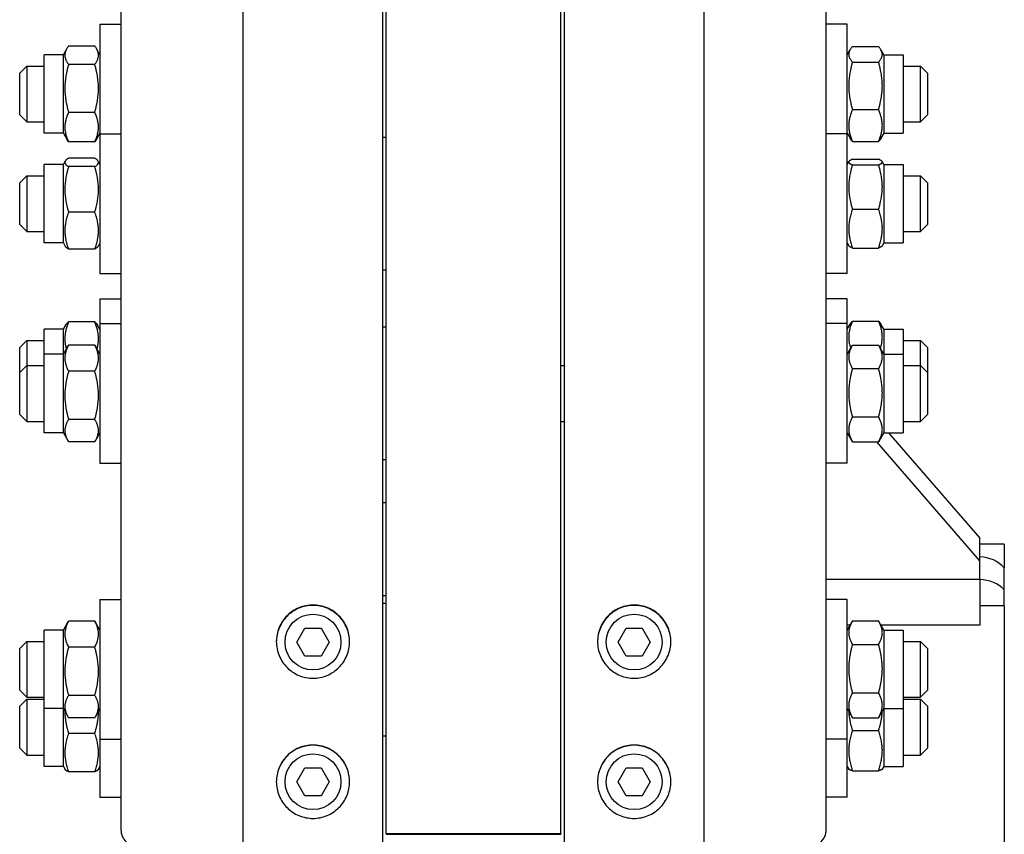
# Model space of a CAD drawing. Units: millimetres. Extents: x 622 to 8360, y 78 to 10896.
# Drawn here: x 2051 to 2277, y 8035 to 8222 of the extents above; entities that cross this region are included whole.
import ezdxf

# ---------------------------------------------------------------- set-up
doc = ezdxf.new("R2010")
doc.units = ezdxf.units.MM
doc.header["$LTSCALE"] = 40
doc.layers.add('Visible Edges(Hillmar_metric)', color=7, linetype='Continuous', lineweight=25)

msp = doc.modelspace()

# ---------------------------------------------------------------- linework, layer by layer
at = {"layer": 'Visible Edges(Hillmar_metric)'}
for p, q in [((2102.2954, 8015.4043), (2102.2954, 9612.0443)), ((2134.2954, 8015.4043), (2134.2954, 9612.0443)), ((2175.8954, 8015.4043), (2175.8954, 9612.0443)), ((2207.8954, 8015.4043), (2207.8954, 9612.0443)), ((2135.0954, 8035.5072), (2135.0954, 8655.4043)), ((2175.0954, 8035.5072), (2175.0954, 8655.4043)), ((2074.2954, 8299.6826), (2074.2954, 8036.3887)), ((2235.8954, 8036.3887), (2235.8954, 8299.6826)), ((2069.4954, 8220.9794), (2069.4954, 8195.8531)), ((2069.4954, 8220.9794), (2074.2954, 8220.9794)), ((2240.6954, 8220.9794), (2235.8954, 8220.9794)), ((2240.6954, 8195.8531), (2240.6954, 8220.9794)), ((2061.0954, 8213.9794), (2061.8919, 8215.359)), ((2068.2915, 8215.9658), (2062.2992, 8215.9658)), ((2069.4954, 8213.9794), (2068.6989, 8215.359)), ((2240.6954, 8213.9794), (2241.3545, 8215.121)), ((2241.8992, 8215.8538), (2247.8915, 8215.8538)), ((2249.0954, 8213.9794), (2248.4363, 8215.121)), ((2056.6954, 8195.9794), (2056.6954, 8213.9794)), ((2061.0954, 8213.9794), (2056.6954, 8213.9794)), ((2061.0954, 8195.9794), (2061.0954, 8213.9794)), ((2241.8992, 8212.2796), (2247.8915, 8212.2796)), ((2249.0954, 8213.9794), (2249.0954, 8195.9794)), ((2249.0954, 8213.9794), (2253.4954, 8213.9794)), ((2253.4954, 8213.9794), (2253.4954, 8195.9794)), ((2051.0954, 8209.7794), (2052.6954, 8211.3794)), ((2051.0954, 8200.1794), (2051.0954, 8209.7794)), ((2052.6954, 8211.3794), (2052.6954, 8198.5794)), ((2052.6954, 8211.3794), (2056.6954, 8211.3794)), ((2068.2915, 8211.7508), (2062.2992, 8211.7508)), ((2253.4954, 8211.3794), (2257.4954, 8211.3794)), ((2257.4954, 8198.5794), (2257.4954, 8211.3794)), ((2259.0954, 8209.7794), (2257.4954, 8211.3794)), ((2259.0954, 8209.7794), (2259.0954, 8200.1794)), ((2068.2915, 8200.7644), (2062.2992, 8200.7644)), ((2241.8992, 8201.4052), (2247.8915, 8201.4052)), ((2051.0954, 8200.1794), (2052.6954, 8198.5794)), ((2052.6954, 8198.5794), (2056.6954, 8198.5794)), ((2253.4954, 8198.5794), (2257.4954, 8198.5794)), ((2259.0954, 8200.1794), (2257.4954, 8198.5794)), ((2061.0954, 8195.9794), (2056.6954, 8195.9794)), ((2061.0954, 8195.9794), (2061.8919, 8194.5998)), ((2068.2915, 8193.993), (2062.2992, 8193.993)), ((2069.4954, 8195.9794), (2068.6989, 8194.5998)), ((2069.4954, 8195.8531), (2069.4954, 8163.8531)), ((2069.4954, 8195.8531), (2074.2954, 8195.8531)), ((2134.2954, 8195.0531), (2135.0954, 8195.0531)), ((2240.6954, 8195.8531), (2235.8954, 8195.8531)), ((2240.6954, 8195.9794), (2241.3545, 8194.8377)), ((2240.6954, 8163.8531), (2240.6954, 8195.8531)), ((2241.8992, 8194.105), (2247.8915, 8194.105)), ((2249.0954, 8195.9794), (2248.4363, 8194.8377)), ((2249.0954, 8195.9794), (2253.4954, 8195.9794)), ((2061.0954, 8188.8531), (2061.5293, 8189.6047)), ((2068.2915, 8190.2773), (2062.2992, 8190.2773)), ((2069.4954, 8188.8531), (2069.0615, 8189.6047)), ((2240.6954, 8188.8531), (2241.0785, 8189.5167)), ((2241.8992, 8190.0248), (2247.8915, 8190.0248)), ((2249.0954, 8188.8531), (2248.7123, 8189.5167)), ((2056.6954, 8170.8531), (2056.6954, 8188.8531)), ((2061.0954, 8188.8531), (2056.6954, 8188.8531)), ((2061.0954, 8170.8531), (2061.0954, 8188.8531)), ((2068.2915, 8188.3305), (2062.2992, 8188.3305)), ((2241.8992, 8188.7551), (2247.8915, 8188.7551)), ((2249.0954, 8188.8531), (2249.0954, 8170.8531)), ((2249.0954, 8188.8531), (2253.4954, 8188.8531)), ((2253.4954, 8188.8531), (2253.4954, 8170.8531)), ((2051.0954, 8184.6531), (2052.6954, 8186.2531)), ((2052.6954, 8186.2531), (2052.6954, 8173.4531)), ((2052.6954, 8186.2531), (2056.6954, 8186.2531)), ((2253.4954, 8186.2531), (2257.4954, 8186.2531)), ((2257.4954, 8173.4531), (2257.4954, 8186.2531)), ((2259.0954, 8184.6531), (2257.4954, 8186.2531)), ((2051.0954, 8175.0531), (2051.0954, 8184.6531)), ((2259.0954, 8184.6531), (2259.0954, 8175.0531)), ((2241.8992, 8178.5835), (2247.8915, 8178.5835)), ((2068.2915, 8177.9063), (2062.2992, 8177.9063)), ((2051.0954, 8175.0531), (2052.6954, 8173.4531)), ((2259.0954, 8175.0531), (2257.4954, 8173.4531)), ((2052.6954, 8173.4531), (2056.6954, 8173.4531)), ((2253.4954, 8173.4531), (2257.4954, 8173.4531)), ((2061.0954, 8170.8531), (2056.6954, 8170.8531)), ((2061.0954, 8170.8531), (2061.5293, 8170.1015)), ((2068.2915, 8169.4289), (2062.2992, 8169.4289)), ((2069.4954, 8170.8531), (2069.0615, 8170.1015)), ((2240.6954, 8170.8531), (2241.0785, 8170.1895)), ((2241.8992, 8169.6815), (2247.8915, 8169.6815)), ((2249.0954, 8170.8531), (2248.7123, 8170.1895)), ((2249.0954, 8170.8531), (2253.4954, 8170.8531)), ((2134.2954, 8164.6531), (2135.0954, 8164.6531)), ((2069.4954, 8163.8531), (2074.2954, 8163.8531)), ((2240.6954, 8163.8531), (2235.8954, 8163.8531)), ((2069.4954, 8158.0743), (2069.4954, 8152.3603)), ((2069.4954, 8158.0743), (2074.2954, 8158.0743)), ((2240.6954, 8158.0743), (2235.8954, 8158.0743)), ((2240.6954, 8152.3603), (2240.6954, 8158.0743)), ((2056.6954, 8145.3603), (2056.6954, 8151.0743)), ((2061.0954, 8151.0743), (2056.6954, 8151.0743)), ((2061.0954, 8151.0743), (2061.6414, 8152.0201)), ((2061.0954, 8145.3603), (2061.0954, 8151.0743)), ((2068.2915, 8152.7893), (2062.2992, 8152.7893)), ((2069.4954, 8151.0743), (2068.9494, 8152.0201)), ((2069.4954, 8152.3603), (2069.4954, 8120.3603)), ((2069.4954, 8152.3603), (2074.2954, 8152.3603)), ((2135.0954, 8151.5603), (2134.2954, 8151.5603)), ((2240.6954, 8152.3603), (2235.8954, 8152.3603)), ((2240.6954, 8120.3603), (2240.6954, 8152.3603)), ((2240.6954, 8151.0743), (2241.3503, 8152.2088)), ((2241.8992, 8152.9442), (2247.8915, 8152.9442)), ((2249.0954, 8151.0743), (2248.4404, 8152.2088)), ((2249.0954, 8151.0743), (2249.0954, 8145.3603)), ((2249.0954, 8151.0743), (2253.4954, 8151.0743)), ((2253.4954, 8151.0743), (2253.4954, 8145.3603)), ((2051.0954, 8146.8743), (2052.6954, 8148.4743)), ((2051.0954, 8141.1603), (2051.0954, 8146.8743)), ((2052.6954, 8148.4743), (2052.6954, 8142.7603)), ((2052.6954, 8148.4743), (2056.6954, 8148.4743)), ((2061.0954, 8145.3603), (2062.1413, 8147.1719)), ((2068.2915, 8147.4339), (2062.2992, 8147.4339)), ((2069.4954, 8145.3603), (2068.4495, 8147.1719)), ((2240.6954, 8145.3603), (2241.8411, 8147.3447)), ((2241.8992, 8147.444), (2247.8915, 8147.444)), ((2249.0954, 8145.3603), (2247.9497, 8147.3447)), ((2253.4954, 8148.4743), (2257.4954, 8148.4743)), ((2257.4954, 8142.7603), (2257.4954, 8148.4743)), ((2259.0954, 8146.8743), (2257.4954, 8148.4743)), ((2259.0954, 8146.8743), (2259.0954, 8141.1603)), ((2056.6954, 8127.3603), (2056.6954, 8145.3603)), ((2061.0954, 8145.3603), (2056.6954, 8145.3603)), ((2061.0954, 8127.3603), (2061.0954, 8145.3603)), ((2249.0954, 8145.3603), (2249.0954, 8127.3603)), ((2249.0954, 8145.3603), (2253.4954, 8145.3603)), ((2253.4954, 8145.3603), (2253.4954, 8127.3603)), ((2051.0954, 8141.1603), (2052.6954, 8142.7603)), ((2052.6954, 8142.7603), (2052.6954, 8129.9603)), ((2052.6954, 8142.7603), (2056.6954, 8142.7603)), ((2175.0954, 8142.7603), (2175.8954, 8142.7603)), ((2241.8992, 8142.0568), (2247.8915, 8142.0568)), ((2253.4954, 8142.7603), (2257.4954, 8142.7603)), ((2257.4954, 8129.9603), (2257.4954, 8142.7603)), ((2259.0954, 8141.1603), (2257.4954, 8142.7603)), ((2051.0954, 8131.5603), (2051.0954, 8141.1603)), ((2068.2915, 8141.4591), (2062.2992, 8141.4591)), ((2259.0954, 8141.1603), (2259.0954, 8131.5603)), ((2051.0954, 8131.5603), (2052.6954, 8129.9603)), ((2241.8992, 8130.9732), (2247.8915, 8130.9732)), ((2259.0954, 8131.5603), (2257.4954, 8129.9603)), ((2052.6954, 8129.9603), (2056.6954, 8129.9603)), ((2068.2915, 8130.3855), (2062.2992, 8130.3855)), ((2175.0954, 8129.9603), (2175.8954, 8129.9603)), ((2253.4954, 8129.9603), (2257.4954, 8129.9603)), ((2061.0954, 8127.3603), (2056.6954, 8127.3603)), ((2061.0954, 8127.3603), (2062.1413, 8125.5487)), ((2069.4954, 8127.3603), (2068.4495, 8125.5487)), ((2240.6954, 8127.3603), (2241.8411, 8125.376)), ((2249.0954, 8127.3603), (2247.9497, 8125.376)), ((2249.0954, 8127.3603), (2253.4954, 8127.3603)), ((2250.1903, 8127.3603), (2271.0954, 8103.2212)), ((2068.2915, 8125.2867), (2062.2992, 8125.2867)), ((2241.8992, 8125.2766), (2247.8915, 8125.2766)), ((2271.0954, 8098.0212), (2247.4915, 8125.2766)), ((2069.4954, 8120.3603), (2074.2954, 8120.3603)), ((2135.0954, 8121.1603), (2134.2954, 8121.1603)), ((2240.6954, 8120.3603), (2235.8954, 8120.3603)), ((2134.2954, 8111.3918), (2135.0954, 8111.3918)), ((2271.0954, 8098.0212), (2271.0954, 8103.2212)), ((2276.6954, 8101.8043), (2271.0954, 8101.8043)), ((2276.6954, 8101.8043), (2276.6954, 8096.4)), ((2271.0954, 8093.7391), (2271.0954, 8098.0212)), ((2271.0954, 8093.7287), (2235.8954, 8093.7287)), ((2271.0954, 8093.7287), (2271.0954, 8093.7391)), ((2271.0954, 8093.7287), (2271.0954, 8083.2777)), ((2134.2954, 8090.1021), (2135.0954, 8090.1021)), ((2276.6954, 8087.7134), (2276.6954, 8091.358)), ((2069.4954, 8089.1511), (2069.4954, 8057.1511)), ((2069.4954, 8089.1511), (2074.2954, 8089.1511)), ((2134.2954, 8088.3511), (2135.0954, 8088.3511)), ((2240.6954, 8089.1511), (2235.8954, 8089.1511)), ((2240.6954, 8057.1511), (2240.6954, 8089.1511)), ((2276.6954, 8087.7134), (2271.0954, 8087.7134)), ((2276.6954, 8087.7134), (2276.6954, 8020.4463)), ((2061.0954, 8082.1511), (2062.1413, 8083.9626)), ((2068.2915, 8084.2246), (2062.2992, 8084.2246)), ((2069.4954, 8082.1511), (2068.4495, 8083.9626)), ((2240.6954, 8082.1511), (2241.8411, 8084.1354)), ((2241.3458, 8083.2777), (2240.6954, 8083.2777)), ((2241.8992, 8084.2347), (2247.8915, 8084.2347)), ((2249.0954, 8082.1511), (2247.9497, 8084.1354)), ((2271.0954, 8083.2777), (2248.4449, 8083.2777)), ((2056.6954, 8064.1511), (2056.6954, 8082.1511)), ((2061.0954, 8082.1511), (2056.6954, 8082.1511)), ((2061.0954, 8064.1511), (2061.0954, 8082.1511)), ((2114.6003, 8079.4043), (2116.4479, 8082.6043)), ((2116.4479, 8082.6043), (2120.1429, 8082.6043)), ((2120.1429, 8082.6043), (2121.9904, 8079.4043)), ((2188.2003, 8079.4043), (2190.0479, 8082.6043)), ((2190.0479, 8082.6043), (2193.7429, 8082.6043)), ((2193.7429, 8082.6043), (2195.5904, 8079.4043)), ((2249.0954, 8082.1511), (2249.0954, 8064.1511)), ((2249.0954, 8082.1511), (2253.4954, 8082.1511)), ((2253.4954, 8082.1511), (2253.4954, 8064.1511)), ((2051.0954, 8077.9511), (2052.6954, 8079.5511)), ((2052.6954, 8079.5511), (2052.6954, 8066.7511)), ((2052.6954, 8079.5511), (2056.6954, 8079.5511)), ((2116.4479, 8076.2043), (2114.6003, 8079.4043)), ((2121.9904, 8079.4043), (2120.1429, 8076.2043)), ((2190.0479, 8076.2043), (2188.2003, 8079.4043)), ((2195.5904, 8079.4043), (2193.7429, 8076.2043)), ((2241.8992, 8078.8476), (2247.8915, 8078.8476)), ((2253.4954, 8079.5511), (2257.4954, 8079.5511)), ((2257.4954, 8066.7511), (2257.4954, 8079.5511)), ((2259.0954, 8077.9511), (2257.4954, 8079.5511)), ((2051.0954, 8068.3511), (2051.0954, 8077.9511)), ((2068.2915, 8078.2498), (2062.2992, 8078.2498)), ((2259.0954, 8077.9511), (2259.0954, 8068.3511)), ((2120.1429, 8076.2043), (2116.4479, 8076.2043)), ((2193.7429, 8076.2043), (2190.0479, 8076.2043)), ((2051.0954, 8068.3511), (2052.6954, 8066.7511)), ((2241.8992, 8067.7639), (2247.8915, 8067.7639)), ((2259.0954, 8068.3511), (2257.4954, 8066.7511)), ((2051.0954, 8064.6849), (2052.6954, 8066.2849)), ((2052.6954, 8066.7511), (2056.6954, 8066.7511)), ((2052.6954, 8066.2849), (2052.6954, 8053.4849)), ((2052.6954, 8066.2849), (2056.6954, 8066.2849)), ((2068.2915, 8067.1763), (2062.2992, 8067.1763)), ((2253.4954, 8066.7511), (2257.4954, 8066.7511)), ((2253.4954, 8066.2849), (2257.4954, 8066.2849)), ((2257.4954, 8053.4849), (2257.4954, 8066.2849)), ((2259.0954, 8064.6849), (2257.4954, 8066.2849)), ((2051.0954, 8055.0849), (2051.0954, 8064.6849)), ((2061.0954, 8064.1511), (2056.6954, 8064.1511)), ((2056.6954, 8050.8849), (2056.6954, 8064.1511)), ((2061.0954, 8064.1511), (2062.1413, 8062.3395)), ((2061.0954, 8050.8849), (2061.0954, 8064.1511)), ((2069.4954, 8064.1511), (2068.4495, 8062.3395)), ((2240.6954, 8064.1511), (2241.8411, 8062.1667)), ((2249.0954, 8064.1511), (2247.9497, 8062.1667)), ((2249.0954, 8064.1511), (2253.4954, 8064.1511)), ((2249.0954, 8064.1511), (2249.0954, 8050.8849)), ((2253.4954, 8064.1511), (2253.4954, 8050.8849)), ((2259.0954, 8064.6849), (2259.0954, 8055.0849)), ((2068.2915, 8062.0775), (2062.2992, 8062.0775)), ((2241.8992, 8062.0674), (2247.8915, 8062.0674)), ((2068.2915, 8058.4671), (2062.2992, 8058.4671)), ((2241.8992, 8059.1483), (2247.8915, 8059.1483)), ((2069.4954, 8057.1511), (2074.2954, 8057.1511)), ((2069.4954, 8057.1511), (2069.4954, 8043.8849)), ((2134.2954, 8057.9511), (2135.0954, 8057.9511)), ((2240.6954, 8057.1511), (2235.8954, 8057.1511)), ((2240.6954, 8043.8849), (2240.6954, 8057.1511)), ((2051.0954, 8055.0849), (2052.6954, 8053.4849)), ((2259.0954, 8055.0849), (2257.4954, 8053.4849)), ((2052.6954, 8053.4849), (2056.6954, 8053.4849)), ((2253.4954, 8053.4849), (2257.4954, 8053.4849)), ((2061.0954, 8050.8849), (2056.6954, 8050.8849)), ((2061.0954, 8050.8849), (2061.4877, 8050.2054)), ((2068.2915, 8049.6549), (2062.2992, 8049.6549)), ((2069.4954, 8050.8849), (2069.1031, 8050.2054)), ((2114.6003, 8047.4043), (2116.4479, 8050.6043)), ((2116.4479, 8050.6043), (2120.1429, 8050.6043)), ((2120.1429, 8050.6043), (2121.9904, 8047.4043)), ((2188.2003, 8047.4043), (2190.0479, 8050.6043)), ((2190.0479, 8050.6043), (2193.7429, 8050.6043)), ((2193.7429, 8050.6043), (2195.5904, 8047.4043)), ((2240.6954, 8050.8849), (2241.0541, 8050.2637)), ((2241.8992, 8049.9378), (2247.8915, 8049.9378)), ((2249.0954, 8050.8849), (2248.7367, 8050.2637)), ((2249.0954, 8050.8849), (2253.4954, 8050.8849)), ((2116.4479, 8044.2043), (2114.6003, 8047.4043)), ((2121.9904, 8047.4043), (2120.1429, 8044.2043)), ((2190.0479, 8044.2043), (2188.2003, 8047.4043)), ((2195.5904, 8047.4043), (2193.7429, 8044.2043)), ((2069.4954, 8043.8849), (2074.2954, 8043.8849)), ((2120.1429, 8044.2043), (2116.4479, 8044.2043)), ((2193.7429, 8044.2043), (2190.0479, 8044.2043)), ((2240.6954, 8043.8849), (2235.8954, 8043.8849)), ((2135.0954, 8035.5072), (2135.0954, 8035.3564)), ((2135.0954, 8035.5072), (2175.0954, 8035.5072)), ((2135.0954, 8035.3564), (2175.0954, 8035.3564)), ((2175.0954, 8035.5072), (2175.0954, 8035.3564))]:
    msp.add_line(p, q, dxfattribs=at)
for centre in [(2118.2954, 8079.4043), (2191.8954, 8079.4043), (2118.2954, 8047.4043), (2191.8954, 8047.4043)]:
    msp.add_circle(centre, 6.4, dxfattribs=at)
for centre, major_axis, ratio, start_param, end_param in [((2270.8204, 8092.268), (7.48, 0), 0.89246569, 0.66742117, 1.53403067), ((2270.8204, 8087.4833), (7.48, 0), 0.83691013, 0.66742117, 1.53403067), ((2078.2954, 8036.3887), (-4, 0), 0.98078528, 0, 1.57079633), ((2231.8954, 8036.3887), (4, 0), 0.98078528, 4.71238898, 6.28318531)]:
    msp.add_ellipse(centre, major_axis=major_axis, ratio=ratio, start_param=start_param, end_param=end_param, dxfattribs=at)
for points, weights in [([(2062.2992, 8215.9658), (2060.6992, 8213.8583), (2062.2992, 8211.7508)], [1, 1.15470053838, 1]), ([(2068.2915, 8211.7508), (2069.8915, 8213.8583), (2068.2915, 8215.9658)], [1, 1.15470053838, 1]), ([(2241.8992, 8215.8538), (2240.2992, 8214.0667), (2241.8992, 8212.2796)], [1, 1.15470053838, 1]), ([(2247.8915, 8212.2796), (2249.4915, 8214.0667), (2247.8915, 8215.8538)], [1, 1.15470053838, 1]), ([(2241.8992, 8212.2796), (2240.2992, 8206.8424), (2241.8992, 8201.4052)], [1, 1.15470053838, 1]), ([(2247.8915, 8201.4052), (2249.4915, 8206.8424), (2247.8915, 8212.2796)], [1, 1.15470053838, 1]), ([(2062.2992, 8211.7508), (2060.6992, 8206.2576), (2062.2992, 8200.7644)], [1, 1.15470053838, 1]), ([(2068.2915, 8200.7644), (2069.8915, 8206.2576), (2068.2915, 8211.7508)], [1, 1.15470053838, 1]), ([(2062.2992, 8200.7644), (2060.6992, 8197.3787), (2062.2992, 8193.993)], [1, 1.15470053838, 1]), ([(2068.2915, 8193.993), (2069.8915, 8197.3787), (2068.2915, 8200.7644)], [1, 1.15470053838, 1]), ([(2241.8992, 8201.4052), (2240.2992, 8197.7551), (2241.8992, 8194.105)], [1, 1.15470053838, 1]), ([(2247.8915, 8194.105), (2249.4915, 8197.7551), (2247.8915, 8201.4052)], [1, 1.15470053838, 1]), ([(2062.2992, 8193.993), (2062.0613, 8194.3063), (2061.8919, 8194.5998)], [1, 1.02032580336, 1.03531047104]), ([(2068.6989, 8194.5998), (2068.5294, 8194.3063), (2068.2915, 8193.993)], [1.03531047104, 1.02032580336, 1]), ([(2241.8992, 8194.105), (2241.5566, 8194.4877), (2241.3545, 8194.8377)], [1, 1.02953387311, 1.04779112534]), ([(2248.4363, 8194.8377), (2248.2341, 8194.4877), (2247.8915, 8194.105)], [1.04779112534, 1.02953387311, 1]), ([(2062.2992, 8190.2773), (2060.6992, 8189.3039), (2062.2992, 8188.3305)], [1, 1.15470053838, 1]), ([(2068.2915, 8188.3305), (2069.8915, 8189.3039), (2068.2915, 8190.2773)], [1, 1.15470053838, 1]), ([(2241.8992, 8190.0248), (2240.2992, 8189.3899), (2241.8992, 8188.7551)], [1, 1.15470053838, 1]), ([(2247.8915, 8188.7551), (2249.4915, 8189.3899), (2247.8915, 8190.0248)], [1, 1.15470053838, 1]), ([(2062.2992, 8188.3305), (2060.6992, 8183.1184), (2062.2992, 8177.9063)], [1, 1.15470053838, 1]), ([(2068.2915, 8177.9063), (2069.8915, 8183.1184), (2068.2915, 8188.3305)], [1, 1.15470053838, 1]), ([(2241.8992, 8188.7551), (2240.2992, 8183.6693), (2241.8992, 8178.5835)], [1, 1.15470053838, 1]), ([(2247.8915, 8178.5835), (2249.4915, 8183.6693), (2247.8915, 8188.7551)], [1, 1.15470053838, 1]), ([(2241.8992, 8178.5835), (2240.2992, 8174.1325), (2241.8992, 8169.6815)], [1, 1.15470053838, 1]), ([(2247.8915, 8169.6815), (2249.4915, 8174.1325), (2247.8915, 8178.5835)], [1, 1.15470053838, 1]), ([(2062.2992, 8177.9063), (2060.6992, 8173.6676), (2062.2992, 8169.4289)], [1, 1.15470053838, 1]), ([(2068.2915, 8169.4289), (2069.8915, 8173.6676), (2068.2915, 8177.9063)], [1, 1.15470053838, 1]), ([(2062.2992, 8169.4289), (2061.711, 8169.7868), (2061.5293, 8170.1015)], [1, 1.05180220905, 1.06891198728]), ([(2069.0615, 8170.1015), (2068.8797, 8169.7868), (2068.2915, 8169.4289)], [1.06891198728, 1.05180220905, 1]), ([(2241.8992, 8169.6815), (2241.2151, 8169.9529), (2241.0785, 8170.1895)], [1, 1.06076387219, 1.07379360974]), ([(2248.7123, 8170.1895), (2248.5756, 8169.9529), (2247.8915, 8169.6815)], [1.07379360974, 1.06076387219, 1]), ([(2062.2992, 8152.7893), (2060.9616, 8149.5214), (2061.7677, 8146.5248)], [1, 1.12613693287, 1.04657935426]), ([(2061.6414, 8152.0201), (2061.8514, 8152.3838), (2062.2992, 8152.7893)], [1.05829372935, 1.03895719056, 1]), ([(2068.2915, 8152.7893), (2068.7393, 8152.3838), (2068.9494, 8152.0201)], [1, 1.03895719056, 1.05829372935]), ([(2068.8231, 8146.5248), (2069.6292, 8149.5214), (2068.2915, 8152.7893)], [1.04657935426, 1.12613693287, 1]), ([(2241.8992, 8152.9442), (2240.4917, 8149.7256), (2241.4793, 8146.7181)], [1, 1.13360091169, 1.03644369168]), ([(2241.3503, 8152.2088), (2241.5531, 8152.56), (2241.8992, 8152.9442)], [1.04817542681, 1.02984572297, 1]), ([(2248.3115, 8146.7181), (2249.299, 8149.7256), (2247.8915, 8152.9442)], [1.03644369168, 1.13360091169, 1]), ([(2247.8915, 8152.9442), (2248.2376, 8152.56), (2248.4404, 8152.2088)], [1, 1.02984572297, 1.04817542681]), ([(2062.2992, 8147.4339), (2060.6992, 8144.4465), (2062.2992, 8141.4591)], [1, 1.15470053838, 1]), ([(2062.1413, 8147.1719), (2062.216, 8147.3013), (2062.2992, 8147.4339)], [1.01340146673, 1.0070192157, 1]), ([(2068.2915, 8147.4339), (2068.3748, 8147.3013), (2068.4495, 8147.1719)], [1, 1.0070192157, 1.01340146673]), ([(2068.2915, 8141.4591), (2069.8915, 8144.4465), (2068.2915, 8147.4339)], [1, 1.15470053838, 1]), ([(2241.8992, 8147.444), (2240.2992, 8144.7504), (2241.8992, 8142.0568)], [1, 1.15470053838, 1]), ([(2247.8915, 8142.0568), (2249.4915, 8144.7504), (2247.8915, 8147.444)], [1, 1.15470053838, 1]), ([(2241.8992, 8142.0568), (2240.2992, 8136.515), (2241.8992, 8130.9732)], [1, 1.15470053838, 1]), ([(2247.8915, 8130.9732), (2249.4915, 8136.515), (2247.8915, 8142.0568)], [1, 1.15470053838, 1]), ([(2062.2992, 8141.4591), (2060.6992, 8135.9223), (2062.2992, 8130.3855)], [1, 1.15470053838, 1]), ([(2068.2915, 8130.3855), (2069.8915, 8135.9223), (2068.2915, 8141.4591)], [1, 1.15470053838, 1]), ([(2241.8992, 8130.9732), (2240.2992, 8128.1249), (2241.8992, 8125.2766)], [1, 1.15470053838, 1]), ([(2247.8915, 8125.2766), (2249.4915, 8128.1249), (2247.8915, 8130.9732)], [1, 1.15470053838, 1]), ([(2062.2992, 8130.3855), (2060.6992, 8127.8361), (2062.2992, 8125.2867)], [1, 1.15470053838, 1]), ([(2068.2915, 8125.2867), (2069.8915, 8127.8361), (2068.2915, 8130.3855)], [1, 1.15470053838, 1]), ([(2241.8992, 8125.2766), (2241.8696, 8125.3265), (2241.8411, 8125.376)], [1, 1.00248721534, 1.00489445371]), ([(2247.9497, 8125.376), (2247.9212, 8125.3265), (2247.8915, 8125.2766)], [1.00489445371, 1.00248721534, 1]), ([(2062.2992, 8084.2246), (2060.6992, 8081.2372), (2062.2992, 8078.2498)], [1, 1.15470053838, 1]), ([(2062.1413, 8083.9626), (2062.216, 8084.092), (2062.2992, 8084.2246)], [1.01340146673, 1.0070192157, 1]), ([(2068.2915, 8084.2246), (2068.3748, 8084.092), (2068.4495, 8083.9626)], [1, 1.0070192157, 1.01340146673]), ([(2068.2915, 8078.2498), (2069.8915, 8081.2372), (2068.2915, 8084.2246)], [1, 1.15470053838, 1]), ([(2241.8992, 8084.2347), (2240.2992, 8081.5412), (2241.8992, 8078.8476)], [1, 1.15470053838, 1]), ([(2247.8915, 8078.8476), (2249.4915, 8081.5412), (2247.8915, 8084.2347)], [1, 1.15470053838, 1]), ([(2241.8992, 8078.8476), (2240.2992, 8073.3057), (2241.8992, 8067.7639)], [1, 1.15470053838, 1]), ([(2247.8915, 8067.7639), (2249.4915, 8073.3057), (2247.8915, 8078.8476)], [1, 1.15470053838, 1]), ([(2062.2992, 8078.2498), (2060.6992, 8072.713), (2062.2992, 8067.1763)], [1, 1.15470053838, 1]), ([(2068.2915, 8067.1763), (2069.8915, 8072.713), (2068.2915, 8078.2498)], [1, 1.15470053838, 1]), ([(2241.8992, 8067.7639), (2240.2992, 8064.9156), (2241.8992, 8062.0674)], [1, 1.15470053838, 1]), ([(2247.8915, 8062.0674), (2249.4915, 8064.9156), (2247.8915, 8067.7639)], [1, 1.15470053838, 1]), ([(2062.2992, 8067.1763), (2060.6992, 8064.6269), (2062.2992, 8062.0775)], [1, 1.15470053838, 1]), ([(2068.2915, 8062.0775), (2069.8915, 8064.6269), (2068.2915, 8067.1763)], [1, 1.15470053838, 1]), ([(2061.4418, 8063.551), (2061.447, 8061.1915), (2062.2992, 8058.4671)], [1.07734694737, 1.07684337338, 1]), ([(2068.2915, 8058.4671), (2069.1438, 8061.1915), (2069.1489, 8063.551)], [1, 1.07684337338, 1.07734694737]), ([(2241.0549, 8063.5283), (2241.1449, 8061.493), (2241.8992, 8059.1483)], [1.07607470422, 1.06741722867, 1]), ([(2247.8915, 8059.1483), (2248.6458, 8061.493), (2248.7358, 8063.5283)], [1, 1.06741722867, 1.07607470422]), ([(2241.8992, 8062.0674), (2241.8696, 8062.1173), (2241.8411, 8062.1667)], [1, 1.00248721534, 1.00489445371]), ([(2247.9497, 8062.1667), (2247.9212, 8062.1173), (2247.8915, 8062.0674)], [1.00489445371, 1.00248721534, 1]), ([(2062.2992, 8058.4671), (2060.6992, 8054.061), (2062.2992, 8049.6549)], [1, 1.15470053838, 1]), ([(2068.2915, 8049.6549), (2069.8915, 8054.061), (2068.2915, 8058.4671)], [1, 1.15470053838, 1]), ([(2241.8992, 8059.1483), (2240.2992, 8054.5431), (2241.8992, 8049.9378)], [1, 1.15470053838, 1]), ([(2247.8915, 8049.9378), (2249.4915, 8054.5431), (2247.8915, 8059.1483)], [1, 1.15470053838, 1]), ([(2062.2992, 8049.6549), (2061.6359, 8049.9488), (2061.4877, 8050.2054)], [1, 1.058812702, 1.07290760337]), ([(2069.1031, 8050.2054), (2068.9549, 8049.9488), (2068.2915, 8049.6549)], [1.07290760337, 1.058812702, 1]), ([(2241.8992, 8049.9378), (2241.1415, 8050.1123), (2241.0541, 8050.2637)], [1, 1.06774807102, 1.07615826028]), ([(2248.7367, 8050.2637), (2248.6493, 8050.1123), (2247.8915, 8049.9378)], [1.07615826028, 1.06774807102, 1])]:
    msp.add_rational_spline(points, weights, degree=2, dxfattribs=at)
for points, knots in [([(2276.6954, 8091.358), (2276.6954, 8092.2841), (2276.6954, 8093.1589), (2276.6954, 8094.8419), (2276.6954, 8095.6363), (2276.6954, 8096.4)], [-1.26925523, -1.26925523, -1.26925523, -1.26925523, -0.63462762, -0.63462762, 0, 0, 0, 0]), ([(2118.2954, 8087.8958), (2119.3501, 8087.8958), (2120.4751, 8087.6852), (2122.5447, 8086.8288), (2123.4893, 8086.183), (2124.9809, 8084.6928), (2125.6273, 8083.7491), (2126.4846, 8081.6813), (2126.6954, 8080.5573), (2126.6954, 8078.4495), (2126.4846, 8077.3253), (2125.6273, 8075.2572), (2124.9809, 8074.3133), (2123.4893, 8072.8227), (2122.5447, 8072.1766), (2120.4751, 8071.3199), (2119.3501, 8071.1092), (2117.2407, 8071.1092), (2116.1156, 8071.3199), (2114.046, 8072.1766), (2113.1015, 8072.8227), (2111.6099, 8074.3133), (2110.9634, 8075.2572), (2110.1062, 8077.3253), (2109.8954, 8078.4495), (2109.8954, 8080.5573), (2110.1062, 8081.6813), (2110.9634, 8083.7491), (2111.6099, 8084.6928), (2113.1015, 8086.183), (2114.046, 8086.8288), (2116.1156, 8087.6852), (2117.2407, 8087.8958), (2118.2954, 8087.8958)], [0, 0, 0, 0, 0.39552181, 0.39552181, 0.79104361, 0.79104361, 1.18656537, 1.18656537, 1.58208712, 1.58208712, 1.97760899, 1.97760899, 2.37313086, 2.37313086, 2.76865268, 2.76865268, 3.1641745, 3.1641745, 3.55969631, 3.55969631, 3.95521813, 3.95521813, 4.35074, 4.35074, 4.74626187, 4.74626187, 5.14178362, 5.14178362, 5.53730538, 5.53730538, 5.93282719, 5.93282719, 6.32834899, 6.32834899, 6.32834899, 6.32834899]), ([(2118.2954, 8087.7994), (2117.2407, 8087.7994), (2116.1156, 8087.5889), (2114.046, 8086.7325), (2113.1015, 8086.0866), (2111.6099, 8084.5965), (2110.9634, 8083.6528), (2110.1127, 8081.6008), (2109.9018, 8080.4951), (2109.8955, 8079.4552)], [0, 0, 0, 0, 0.39552181, 0.39552181, 0.79104362, 0.79104362, 1.18656537, 1.18656537, 1.57606857, 1.57606857, 1.57606857, 1.57606857]), ([(2126.6952, 8079.4552), (2126.6889, 8080.4951), (2126.4781, 8081.6008), (2125.6273, 8083.6528), (2124.9809, 8084.5965), (2123.4893, 8086.0866), (2122.5447, 8086.7325), (2120.4751, 8087.5889), (2119.3501, 8087.7994), (2118.2954, 8087.7994)], [4.75228046, 4.75228046, 4.75228046, 4.75228046, 5.14178365, 5.14178365, 5.53730541, 5.53730541, 5.93282722, 5.93282722, 6.32834903, 6.32834903, 6.32834903, 6.32834903]), ([(2191.8954, 8087.8958), (2192.9501, 8087.8958), (2194.0751, 8087.6852), (2196.1447, 8086.8288), (2197.0893, 8086.183), (2198.5809, 8084.6928), (2199.2273, 8083.7491), (2200.0846, 8081.6813), (2200.2954, 8080.5573), (2200.2954, 8078.4495), (2200.0846, 8077.3253), (2199.2273, 8075.2572), (2198.5809, 8074.3133), (2197.0893, 8072.8227), (2196.1447, 8072.1766), (2194.0751, 8071.3199), (2192.9501, 8071.1092), (2190.8407, 8071.1092), (2189.7156, 8071.3199), (2187.646, 8072.1766), (2186.7015, 8072.8227), (2185.2099, 8074.3133), (2184.5634, 8075.2572), (2183.7062, 8077.3253), (2183.4954, 8078.4495), (2183.4954, 8080.5573), (2183.7062, 8081.6813), (2184.5634, 8083.7491), (2185.2099, 8084.6928), (2186.7015, 8086.183), (2187.646, 8086.8288), (2189.7156, 8087.6852), (2190.8407, 8087.8958), (2191.8954, 8087.8958)], [0, 0, 0, 0, 0.39552181, 0.39552181, 0.79104361, 0.79104361, 1.18656537, 1.18656537, 1.58208712, 1.58208712, 1.97760899, 1.97760899, 2.37313086, 2.37313086, 2.76865268, 2.76865268, 3.1641745, 3.1641745, 3.55969631, 3.55969631, 3.95521813, 3.95521813, 4.35074, 4.35074, 4.74626187, 4.74626187, 5.14178362, 5.14178362, 5.53730538, 5.53730538, 5.93282719, 5.93282719, 6.32834899, 6.32834899, 6.32834899, 6.32834899]), ([(2191.8954, 8087.7994), (2190.8407, 8087.7994), (2189.7156, 8087.5889), (2187.646, 8086.7325), (2186.7015, 8086.0866), (2185.2099, 8084.5965), (2184.5634, 8083.6528), (2183.7127, 8081.6008), (2183.5018, 8080.4951), (2183.4955, 8079.4552)], [0, 0, 0, 0, 0.39552181, 0.39552181, 0.79104362, 0.79104362, 1.18656537, 1.18656537, 1.57606857, 1.57606857, 1.57606857, 1.57606857]), ([(2200.2952, 8079.4552), (2200.2889, 8080.4951), (2200.0781, 8081.6008), (2199.2273, 8083.6528), (2198.5809, 8084.5965), (2197.0893, 8086.0866), (2196.1447, 8086.7325), (2194.0751, 8087.5889), (2192.9501, 8087.7994), (2191.8954, 8087.7994)], [4.75228046, 4.75228046, 4.75228046, 4.75228046, 5.14178365, 5.14178365, 5.53730541, 5.53730541, 5.93282722, 5.93282722, 6.32834903, 6.32834903, 6.32834903, 6.32834903]), ([(2118.2954, 8055.8022), (2119.3501, 8055.8022), (2120.4751, 8055.5915), (2122.5447, 8054.7345), (2123.4893, 8054.0882), (2124.9809, 8052.597), (2125.6273, 8051.6527), (2126.4846, 8049.5836), (2126.6954, 8048.4589), (2126.6954, 8046.3498), (2126.4846, 8045.225), (2125.6273, 8043.1558), (2124.9809, 8042.2113), (2123.4893, 8040.7199), (2122.5447, 8040.0735), (2120.4751, 8039.2164), (2119.3501, 8039.0056), (2117.2407, 8039.0056), (2116.1156, 8039.2164), (2114.046, 8040.0735), (2113.1015, 8040.7199), (2111.6099, 8042.2113), (2110.9634, 8043.1558), (2110.1062, 8045.225), (2109.8954, 8046.3498), (2109.8954, 8048.4589), (2110.1062, 8049.5836), (2110.9634, 8051.6527), (2111.6099, 8052.597), (2113.1015, 8054.0882), (2114.046, 8054.7345), (2116.1156, 8055.5915), (2117.2407, 8055.8022), (2118.2954, 8055.8022)], [0, 0, 0, 0, 0.39552181, 0.39552181, 0.79104361, 0.79104361, 1.18656537, 1.18656537, 1.58208712, 1.58208712, 1.97760899, 1.97760899, 2.37313086, 2.37313086, 2.76865268, 2.76865268, 3.1641745, 3.1641745, 3.55969631, 3.55969631, 3.95521813, 3.95521813, 4.35074, 4.35074, 4.74626187, 4.74626187, 5.14178362, 5.14178362, 5.53730538, 5.53730538, 5.93282719, 5.93282719, 6.32834899, 6.32834899, 6.32834899, 6.32834899]), ([(2118.2954, 8055.7541), (2117.2407, 8055.7541), (2116.1156, 8055.5433), (2114.046, 8054.6863), (2113.1015, 8054.0401), (2111.6099, 8052.5489), (2110.9634, 8051.6046), (2110.1094, 8049.5433), (2109.8986, 8048.4278), (2109.8954, 8047.3803)], [0, 0, 0, 0, 0.39552181, 0.39552181, 0.79104362, 0.79104362, 1.18656537, 1.18656537, 1.57907756, 1.57907756, 1.57907756, 1.57907756]), ([(2126.6953, 8047.3803), (2126.6922, 8048.4278), (2126.4813, 8049.5433), (2125.6273, 8051.6046), (2124.9809, 8052.5489), (2123.4893, 8054.0401), (2122.5447, 8054.6863), (2120.4751, 8055.5433), (2119.3501, 8055.7541), (2118.2954, 8055.7541)], [4.74927147, 4.74927147, 4.74927147, 4.74927147, 5.14178365, 5.14178365, 5.53730541, 5.53730541, 5.93282722, 5.93282722, 6.32834903, 6.32834903, 6.32834903, 6.32834903]), ([(2191.8954, 8055.8022), (2192.9501, 8055.8022), (2194.0751, 8055.5915), (2196.1447, 8054.7345), (2197.0893, 8054.0882), (2198.5809, 8052.597), (2199.2273, 8051.6527), (2200.0846, 8049.5836), (2200.2954, 8048.4589), (2200.2954, 8046.3498), (2200.0846, 8045.225), (2199.2273, 8043.1558), (2198.5809, 8042.2113), (2197.0893, 8040.7199), (2196.1447, 8040.0735), (2194.0751, 8039.2164), (2192.9501, 8039.0056), (2190.8407, 8039.0056), (2189.7156, 8039.2164), (2187.646, 8040.0735), (2186.7015, 8040.7199), (2185.2099, 8042.2113), (2184.5634, 8043.1558), (2183.7062, 8045.225), (2183.4954, 8046.3498), (2183.4954, 8048.4589), (2183.7062, 8049.5836), (2184.5634, 8051.6527), (2185.2099, 8052.597), (2186.7015, 8054.0882), (2187.646, 8054.7345), (2189.7156, 8055.5915), (2190.8407, 8055.8022), (2191.8954, 8055.8022)], [0, 0, 0, 0, 0.39552181, 0.39552181, 0.79104361, 0.79104361, 1.18656537, 1.18656537, 1.58208712, 1.58208712, 1.97760899, 1.97760899, 2.37313086, 2.37313086, 2.76865268, 2.76865268, 3.1641745, 3.1641745, 3.55969631, 3.55969631, 3.95521813, 3.95521813, 4.35074, 4.35074, 4.74626187, 4.74626187, 5.14178362, 5.14178362, 5.53730538, 5.53730538, 5.93282719, 5.93282719, 6.32834899, 6.32834899, 6.32834899, 6.32834899]), ([(2191.8954, 8055.7541), (2190.8407, 8055.7541), (2189.7156, 8055.5433), (2187.646, 8054.6863), (2186.7015, 8054.0401), (2185.2099, 8052.5489), (2184.5634, 8051.6046), (2183.7094, 8049.5433), (2183.4986, 8048.4278), (2183.4954, 8047.3803)], [0, 0, 0, 0, 0.39552181, 0.39552181, 0.79104362, 0.79104362, 1.18656537, 1.18656537, 1.57907756, 1.57907756, 1.57907756, 1.57907756]), ([(2200.2953, 8047.3803), (2200.2922, 8048.4278), (2200.0813, 8049.5433), (2199.2273, 8051.6046), (2198.5809, 8052.5489), (2197.0893, 8054.0401), (2196.1447, 8054.6863), (2194.0751, 8055.5433), (2192.9501, 8055.7541), (2191.8954, 8055.7541)], [4.74927147, 4.74927147, 4.74927147, 4.74927147, 5.14178365, 5.14178365, 5.53730541, 5.53730541, 5.93282722, 5.93282722, 6.32834903, 6.32834903, 6.32834903, 6.32834903])]:
    msp.add_open_spline(points, degree=3, knots=knots, dxfattribs=at)

doc.saveas('drawing.dxf')
